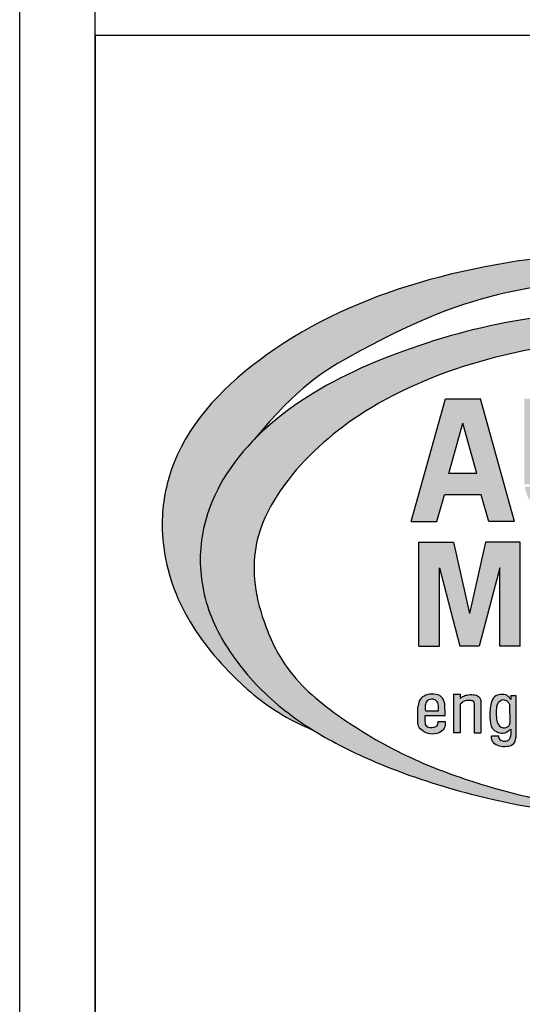
# Model space of a CAD drawing. Extents: x 43 to 1055, y -249 to 830.
# Drawn here: x 893 to 956, y 374 to 499 of the extents above; entities that cross this region are included whole.
import ezdxf
from ezdxf.enums import TextEntityAlignment as Align

# ---------------------------------------------------------------- set-up
doc = ezdxf.new("R2010")
doc.units = 0
doc.header["$LTSCALE"] = 12.333333
doc.header["$MEASUREMENT"] = 0
doc.layers.get('0').update_dxf_attribs({"linetype": 'CONTINUOUS'})
doc.layers.add('AUSTIN LOGO', color=7, linetype='CONTINUOUS')
doc.styles.add('times new roman', font='ARIAL.TTF')

# ---------------------------------------------------------------- blocks, each defined once
blk = doc.blocks.new('AM2')
at = {"layer": 'AUSTIN LOGO'}
h = blk.add_hatch(color=5, dxfattribs=at)
h.paths.add_polyline_path([(5.7, -59.82), (5.7, -56.37), (-11.78, -56.37), (-11.78, -62.2), (0.2, -64.9), (-11.78, -67.59), (-11.78, -73.42), (5.7, -73.42), (5.7, -69.97), (-7.46, -69.97), (5.7, -66.53), (5.7, -63.27), (-7.46, -59.82)])
h.paths.add_polyline_path([(5.7, -35.48), (5.7, -32.06), (-1.9, -32.06), (-1.9, -27.56), (5.7, -27.56), (5.7, -24.15), (-11.78, -24.15), (-11.78, -27.56), (-4.69, -27.56), (-4.69, -32.06), (-11.78, -32.06), (-11.78, -35.48)])
h.paths.add_polyline_path([(5.7, -21), (5.7, -17.71), (1.64, -16.53), (1.64, -10.81), (5.7, -9.63), (5.7, -6.34), (-11.78, -11.42), (-11.78, -15.92)])
h.paths.add_polyline_path([(-8.19, -13.67), (-0.88, -11.54), (-0.88, -15.8)], flags=16)
h.paths.add_polyline_path([(-11.78, -2.32), (-11.78, -5.98), (5.7, -2.06), (5.7, 1.74), (-7.11, 4.84), (5.7, 7.93), (5.7, 11.73), (-11.78, 15.65), (-11.78, 11.99), (0, 9.67), (-11.78, 6.88), (-11.78, 2.79), (0, 0)])
h.paths.add_polyline_path([(-3.06, 21.9), (5.7, 26.41), (5.7, 30.13), (-3.89, 25.19), (-11.78, 29.94), (-11.78, 26.05), (-4.6, 21.9), (-11.78, 21.9), (-11.78, 18.34), (5.7, 18.34), (5.7, 21.9)])
h = blk.add_hatch(color=3, dxfattribs=at)
edge = h.paths.add_edge_path()
edge.add_spline(control_points=[(-29.07, -101.15), (-38.02, -93.79), (-48.68, -75.66), (-54.8, -58.98), (-57.93, -30.15), (-56.35, 0.12), (-49.73, 18.95), (-46.25, 28.83)], knot_values=[0, 0, 0, 0, 0.525112, 2.162059, 3.956778, 5.623156, 7.463319, 7.463319, 7.463319, 7.463319], degree=3, periodic=0)
edge.add_spline(control_points=[(-46.25, 28.83), (-48.7, 24.48), (-56.4, 10.85), (-61.22, -14.35), (-61.25, -44.46), (-56.84, -73.38), (-45.63, -98.64), (-30.05, -114.23), (-14.31, -117.45), (-1.68, -114.78), (9.07, -106.91), (16.3, -98.74), (18.97, -93.32), (19.91, -91.17)], knot_values=[0, 0, 0, 0, 0.878386, 2.756282, 4.429401, 6.20103, 7.869625, 9.277101, 9.849554, 10.644057, 11.473932, 12.167034, 12.542981, 12.542981, 12.542981, 12.542981], degree=3, periodic=0)
edge.add_spline(control_points=[(19.91, -91.17), (18.88, -92.83), (15.57, -97.63), (8.86, -104.28), (-0.8, -109.7), (-11.56, -110.86), (-21.42, -107.52), (-26.76, -103.41), (-29.07, -101.15)], knot_values=[83.338841, 83.338841, 83.338841, 83.338841, 87.736884, 96.456824, 104.403759, 112.26551, 120.063567, 127.269082, 127.269082, 127.269082, 127.269082], degree=3, periodic=0)
h = blk.add_hatch(color=3, dxfattribs=at)
h.paths.add_polyline_path([(-15.24, 9.76), (-15.24, 15.49), (-35.96, 15.49), (-35.96, 11.28), (-22.1, 11.28), (-35.96, 5.83), (-35.96, -0.1), (-15.24, -0.1), (-15.24, 4.3), (-29.18, 4.3)])
h.paths.add_polyline_path([(-15.24, -3.54), (-15.24, -8.04), (-35.96, -8.04), (-35.96, -3.54)])
h.paths.add_polyline_path([(-15.24, -14.82), (-15.24, -19.3), (-32.29, -19.3), (-32.29, -24), (-35.96, -24), (-35.96, -10.12), (-32.29, -10.12), (-32.29, -14.82)])
edge = h.paths.add_edge_path()
edge.add_line((-21.78, -38.73), (-21.77, -34.21))
edge.add_spline(control_points=[(-21.77, -34.21), (-21.12, -34.33), (-19.9, -34.55), (-18.05, -33.5), (-18, -31.38), (-19.22, -29.85), (-21.08, -29.57), (-22.45, -30.84), (-23.67, -32.91), (-24.69, -34.59), (-25.33, -35.65)], knot_values=[0, 0, 0, 0, 1.965001, 3.643206, 5.613236, 7.442822, 9.158956, 10.536286, 12.714324, 16.426216, 16.426216, 16.426216, 16.426216], degree=3, periodic=0)
edge.add_spline(control_points=[(-25.33, -35.65), (-25.59, -36.02), (-26.87, -37.61), (-29.92, -38.9), (-33.59, -38.42), (-36.2, -35.67), (-36.45, -31.5), (-36.01, -27.21), (-32.84, -25.45), (-31.03, -25.53), (-29.98, -25.57)], knot_values=[0, 0, 0, 0, 0.079835, 0.363518, 0.531303, 0.706575, 0.978942, 1.255769, 1.388733, 1.572548, 1.572548, 1.572548, 1.572548], degree=3, periodic=0)
edge.add_line((-29.98, -25.57), (-29.98, -30.03))
edge.add_spline(control_points=[(-29.98, -30.03), (-30.59, -30.02), (-31.57, -29.99), (-32.92, -30.85), (-33.12, -32.42), (-32.13, -33.99), (-30.09, -34.1), (-28.22, -32.31), (-27.13, -29.99), (-26.03, -28.28), (-25.51, -27.5), (-25.3, -27.27)], knot_values=[0, 0, 0, 0, 0.107737, 0.170658, 0.274039, 0.366769, 0.470471, 0.59054, 0.797399, 0.927291, 0.979979, 0.979979, 0.979979, 0.979979], degree=3, periodic=0)
edge.add_spline(control_points=[(-25.3, -27.27), (-24.79, -26.69), (-23.64, -25.38), (-20.69, -25.04), (-17.71, -25.55), (-15.35, -27.64), (-15.06, -30.69), (-15, -33.64), (-15.61, -37.22), (-18.79, -38.83), (-20.87, -38.76), (-21.78, -38.73)], knot_values=[0, 0, 0, 0, 2.238618, 5.084746, 8.346382, 11.225039, 13.706971, 17.15438, 20.333257, 23.834775, 26.594781, 26.594781, 26.594781, 26.594781], degree=3, periodic=0)
edge = h.paths.add_edge_path()
edge.add_line((-35.94, -45.97), (-35.94, -41.61))
edge.add_line((-35.94, -41.61), (-21.55, -41.61))
edge.add_arc((-21.55, -43.31), 1.7, 74.9611, 90, ccw=False)
edge.add_arc((-22.33, -48.64), 7.08, -80.0976, 80.0976, ccw=False)
edge.add_arc((-21.55, -53.98), 1.7, 270, 285.0389, ccw=False)
edge.add_line((-21.55, -55.68), (-35.94, -55.68))
edge.add_line((-35.94, -55.68), (-35.94, -51.32))
edge.add_line((-35.94, -51.32), (-21.01, -51.32))
edge.add_arc((-21.63, -48.64), 2.75, 282.9043, 437.0957)
edge.add_line((-21.01, -45.97), (-35.94, -45.97))
h.paths.add_polyline_path([(-23.34, -63.67), (-23.34, -68.39), (-31.83, -66.03)], flags=16)
h.paths.add_polyline_path([(-19.76, -62.93), (-19.76, -69.13), (-15.24, -70.39), (-15.24, -74.74), (-35.94, -68.98), (-35.94, -63.07), (-15.24, -57.32), (-15.24, -61.67)])
h = blk.add_hatch(color=5, dxfattribs=at)
edge = h.paths.add_edge_path()
edge.add_spline(control_points=[(-43.6, 4.11), (-45.16, -0.44), (-49.36, -12.69), (-50.86, -32.69), (-50.2, -55.16), (-44.69, -75.76), (-36.2, -94.34), (-24.26, -106.56), (-11.56, -110.86), (-0.8, -109.7), (8.86, -104.28), (16.77, -96.44), (22.8, -86.6), (27.83, -74.78), (31.95, -60.58), (34.16, -47.19), (33.8, -38.96), (33.68, -36.31)], knot_values=[0, 0, 0, 0, 10.822681, 29.100298, 44.769821, 61.334859, 76.754186, 90.544356, 98.342413, 106.204164, 114.151099, 122.871039, 131.037852, 140.005635, 151.755526, 164.340489, 170.309923, 170.309923, 170.309923, 170.309923], degree=3, periodic=0)
edge.add_spline(control_points=[(33.68, -36.31), (33.27, -40.92), (32.46, -50.18), (29.16, -63.07), (24.61, -75.42), (18.3, -86.33), (10.83, -95.5), (2.1, -99.59), (-5.1, -101.39), (-13.67, -100.98), (-24.28, -94.93), (-35.55, -81.64), (-43.11, -62.88), (-46.85, -39.27), (-47.96, -16.85), (-44.79, -1.57), (-43.6, 4.11)], knot_values=[0, 0, 0, 0, 10.413043, 20.930927, 29.871336, 39.970424, 49.353859, 55.875778, 61.311082, 65.958458, 74.851984, 87.812597, 104.685717, 119.643541, 141.662281, 154.722461, 154.722461, 154.722461, 154.722461], degree=3, periodic=0)
h = blk.add_hatch(color=5, dxfattribs=at)
edge = h.paths.add_edge_path()
edge.add_spline(control_points=[(20.83, -61.21), (20.96, -61.21), (21.36, -61.23), (22.15, -60.92), (22.67, -59.88), (22.68, -58.74), (22.44, -57.39), (21.56, -57.23), (21.09, -57.14)], knot_values=[0, 0, 0, 0, 0.397133, 1.204058, 2.382852, 3.591839, 4.711159, 6.011089, 6.011089, 6.011089, 6.011089], degree=3, periodic=0)
edge.add_line((21.09, -57.14), (14.03, -57.14))
edge.add_line((14.03, -57.14), (14.03, -57.98))
edge.add_line((14.03, -57.98), (14.7, -57.98))
edge.add_spline(control_points=[(14.7, -57.98), (14.45, -58.15), (13.87, -58.54), (13.82, -59.67), (14.11, -60.84), (15.73, -61.48), (17.47, -61.52), (19.5, -61.4), (20.33, -60.16), (20.48, -59.07), (20.02, -58.42), (19.8, -58.11), (19.7, -57.98)], knot_values=[0, 0, 0, 0, 0.875793, 1.996342, 3.089187, 4.259009, 6.750421, 8.588528, 9.791271, 10.939303, 11.623602, 12.106478, 12.106478, 12.106478, 12.106478], degree=3, periodic=0)
edge.add_spline(control_points=[(19.7, -57.98), (20.23, -57.94), (20.93, -57.89), (21.75, -58.44), (21.81, -59.11), (21.59, -59.85), (21.11, -59.95), (20.83, -60)], knot_values=[0, 0, 0, 0, 1.525281, 2.028037, 2.787897, 3.367986, 4.145199, 4.145199, 4.145199, 4.145199], degree=3, periodic=0)
edge.add_spline(control_points=[(20.83, -60), (20.83, -60.43), (20.83, -60.78), (20.83, -61.21)], knot_values=[0, 0, 0, 0, 0.075672, 0.075672, 0.075672, 0.075672], degree=3, periodic=0)
edge = h.paths.add_edge_path(flags=16)
edge.add_spline(control_points=[(18.7, -58.14), (18.8, -58.14), (19.23, -58.16), (19.57, -58.95), (19.37, -59.75), (18.65, -60.24), (17.67, -60.43), (16.52, -60.45), (15.3, -60.31), (14.64, -59.33), (14.95, -58.5), (15.32, -58.26), (15.48, -58.16)], knot_values=[0, 0, 0, 0, 0.292307, 1.241806, 1.991963, 2.644823, 3.70943, 4.95353, 6.132992, 7.203529, 7.952214, 8.509659, 8.509659, 8.509659, 8.509659], degree=3, periodic=0)
edge.add_line((15.48, -58.16), (18.7, -58.14))
h = blk.add_hatch(color=5, dxfattribs=at)
edge = h.paths.add_edge_path()
edge.add_line((20.32, -67.61), (20.32, -66.46))
edge.add_line((20.32, -66.46), (15.49, -66.46))
edge.add_spline(control_points=[(15.49, -66.46), (15.24, -66.24), (14.82, -65.81), (14.81, -65), (14.85, -64.26), (15.23, -64.16), (15.39, -64.12)], knot_values=[0.022578, 0.022578, 0.022578, 0.022578, 0.078251, 0.127808, 0.163911, 0.191352, 0.191352, 0.191352, 0.191352], degree=3, periodic=0)
edge.add_line((15.39, -64.12), (20.32, -64.12))
edge.add_line((20.32, -64.12), (20.32, -63))
edge.add_line((20.32, -63), (15.36, -63))
edge.add_spline(control_points=[(15.36, -63), (15.14, -63), (14.72, -63), (14.07, -63.41), (13.86, -64.31), (13.88, -65.22), (14.14, -65.99), (14.41, -66.33), (14.53, -66.46)], knot_values=[0.005785, 0.005785, 0.005785, 0.005785, 0.043129, 0.079552, 0.131825, 0.19644, 0.240764, 0.272412, 0.272412, 0.272412, 0.272412], degree=3, periodic=0)
edge.add_line((14.53, -66.46), (13.83, -66.46))
edge.add_line((13.83, -66.46), (13.83, -67.61))
edge.add_line((13.83, -67.61), (20.32, -67.61))
h = blk.add_hatch(color=5, dxfattribs=at)
edge = h.paths.add_edge_path()
edge.add_spline(control_points=[(15.79, -73.57), (16.59, -73.62), (17.72, -73.61), (19.25, -73.62), (20.13, -72.76), (20.63, -71.52), (20.48, -70.13), (19.63, -68.99), (18.82, -68.99), (18.41, -69)], knot_values=[0.003179, 0.003179, 0.003179, 0.003179, 0.148851, 0.205575, 0.269365, 0.34648, 0.438219, 0.505729, 0.573886, 0.573886, 0.573886, 0.573886], degree=3, periodic=0)
edge.add_line((18.41, -69), (18.41, -70.23))
edge.add_spline(control_points=[(18.41, -70.23), (18.64, -70.23), (19.12, -70.26), (19.58, -71.06), (19.49, -72.2), (18.36, -72.42), (17.74, -72.38), (17.42, -72.35)], knot_values=[0.009481, 0.009481, 0.009481, 0.009481, 0.046996, 0.091677, 0.15776, 0.210568, 0.269659, 0.269659, 0.269659, 0.269659], degree=3, periodic=0)
edge.add_line((17.42, -72.35), (17.42, -68.99))
edge.add_line((17.42, -68.99), (15.41, -69.04))
edge.add_spline(control_points=[(15.41, -69.04), (14.96, -69.19), (14.06, -69.49), (13.74, -70.95), (13.88, -72.23), (14.6, -73.38), (15.4, -73.51), (15.79, -73.57)], knot_values=[0, 0, 0, 0, 0.997873, 1.997718, 3.008138, 3.925297, 4.770609, 4.770609, 4.770609, 4.770609], degree=3, periodic=0)
edge = h.paths.add_edge_path(flags=16)
edge.add_spline(control_points=[(16.62, -72.34), (16.32, -72.38), (15.76, -72.46), (14.92, -72.15), (14.54, -71.33), (14.82, -70.41), (15.73, -70.07), (16.33, -70.12), (16.62, -70.14)], knot_values=[0, 0, 0, 0, 0.688438, 1.25779, 1.891919, 2.518202, 3.200451, 3.871139, 3.871139, 3.871139, 3.871139], degree=3, periodic=0)
edge.add_line((16.62, -70.14), (16.62, -72.34))
at = {"layer": 'AUSTIN LOGO', "color": 5}
for p, q in [((5.7, -56.37), (-11.78, -56.37)), ((-11.78, -56.37), (-11.78, -62.2)), ((5.7, -56.37), (5.7, -59.82)), ((14.03, -57.14), (21.09, -57.14)), ((14.03, -57.98), (14.03, -57.14)), ((14.03, -57.98), (14.7, -57.98)), ((15.48, -58.16), (18.7, -58.14)), ((-7.46, -59.82), (5.7, -63.27)), ((5.7, -59.82), (-7.46, -59.82)), ((-11.78, -62.2), (0.2, -64.9)), ((15.36, -63), (20.32, -63)), ((20.32, -64.12), (20.32, -63)), ((5.7, -63.27), (5.7, -66.53)), ((15.39, -64.12), (20.32, -64.12)), ((-11.78, -67.59), (0.2, -64.9)), ((-11.78, -73.42), (-11.78, -67.59)), ((-7.46, -69.97), (5.7, -66.53)), ((13.83, -66.46), (14.53, -66.46)), ((13.83, -67.61), (13.83, -66.46)), ((13.83, -67.61), (20.32, -67.61)), ((15.49, -66.46), (20.32, -66.46)), ((20.32, -66.46), (20.32, -67.61)), ((17.42, -68.99), (15.41, -69.04)), ((17.42, -72.35), (17.42, -68.99)), ((18.41, -70.23), (18.41, -69)), ((5.7, -69.97), (-7.46, -69.97)), ((5.7, -73.42), (5.7, -69.97)), ((16.62, -72.34), (16.62, -70.14)), ((5.7, -73.42), (-11.78, -73.42))]:
    blk.add_line(p, q, dxfattribs=at)
at = {"layer": 'AUSTIN LOGO', "color": 3}
for p, q in [((-15.24, -57.32), (-35.94, -63.07)), ((-15.24, -57.32), (-15.24, -61.67)), ((-15.24, -61.67), (-19.76, -62.93)), ((-19.76, -62.93), (-19.76, -69.13)), ((-35.94, -68.98), (-35.94, -63.07)), ((-23.34, -63.67), (-31.83, -66.03)), ((-23.34, -63.67), (-23.34, -68.39)), ((-23.34, -68.39), (-31.83, -66.03)), ((-15.24, -74.74), (-35.94, -68.98)), ((-15.24, -70.39), (-19.76, -69.13)), ((-15.24, -74.74), (-15.24, -70.39))]:
    blk.add_line(p, q, dxfattribs=at)
for points, knots in [([(-46.25, 28.83), (-48.7, 24.48), (-56.4, 10.85), (-61.22, -14.35), (-61.25, -44.46), (-56.84, -73.38), (-45.63, -98.64), (-30.05, -114.23), (-14.31, -117.45), (-1.68, -114.78), (9.07, -106.91), (16.3, -98.74), (18.97, -93.32), (19.91, -91.17)], [0, 0, 0, 0, 0.878386, 2.756282, 4.429401, 6.20103, 7.869625, 9.277101, 9.849554, 10.644057, 11.473932, 12.167034, 12.542981, 12.542981, 12.542981, 12.542981]), ([(-46.25, 28.83), (-49.73, 18.95), (-56.35, 0.12), (-57.93, -30.15), (-54.8, -58.98), (-48.68, -75.66), (-38.02, -93.79), (-29.07, -101.15)], [0, 0, 0, 0, 1.840163, 3.506542, 5.301261, 6.938207, 7.463319, 7.463319, 7.463319, 7.463319])]:
    blk.add_open_spline(points, degree=3, knots=knots, dxfattribs=at)
at = {"layer": 'AUSTIN LOGO', "color": 5}
for points in [[(-43.6, 4.11), (-47.84, -9.65), (-50.49, -33.84), (-49.43, -54.67), (-43.96, -76.03), (-34.78, -94.38), (-21.37, -106.92), (-11.49, -110.09), (-1.08, -109.03), (8.27, -104.09), (16.56, -95.97), (22.39, -86.79), (27.15, -75.85), (31.56, -60.85), (33.86, -44.25), (33.68, -36.31)], [(-43.6, 4.11), (-46.6, -13.01), (-46.07, -42.31), (-42.55, -61.9), (-33.72, -82.56), (-22.25, -95.44), (-11.67, -100.74), (-5.49, -101.09), (1.57, -99.5), (9.33, -95.62), (17.8, -86.44), (24.5, -74.79), (28.74, -63.67), (32.09, -50.08), (33.68, -36.31)], [(14.7, -57.98), (14.05, -58.56), (13.88, -59.67), (14.24, -60.7), (15.27, -61.25), (17.75, -61.48), (19.54, -61.08), (20.25, -60.11), (20.33, -58.96), (19.98, -58.37), (19.7, -57.98)], [(19.7, -57.98), (21.22, -58.12), (21.62, -58.43), (21.76, -59.17), (21.55, -59.72), (20.83, -60)], [(21.09, -57.14), (22.3, -57.62), (22.64, -58.68), (22.57, -59.89), (21.97, -60.9), (21.22, -61.21), (20.83, -61.21)], [(15.48, -58.16), (15.04, -58.5), (14.79, -59.21), (15.35, -60.13), (16.49, -60.42), (17.73, -60.39), (18.76, -60.13), (19.28, -59.73), (19.47, -59), (18.99, -58.18), (18.7, -58.14)], [(15.41, -69.04), (14.23, -69.66), (13.82, -70.92), (13.99, -72.26), (14.71, -73.24), (15.79, -73.57)], [(16.62, -70.14), (15.73, -70.14), (14.91, -70.53), (14.65, -71.32), (15.01, -72.08), (15.71, -72.38), (16.62, -72.34)]]:
    blk.add_spline(points, degree=3, dxfattribs=at)
blk.add_open_spline([(20.83, -61.21), (20.83, -60.78), (20.83, -60.43), (20.83, -60)], degree=3, dxfattribs=at)
for points, knots in [([(14.53, -66.46), (14.41, -66.33), (14.14, -65.99), (13.88, -65.22), (13.86, -64.31), (14.07, -63.41), (14.72, -63), (15.14, -63), (15.36, -63)], [0.0057853, 0.0057853, 0.0057853, 0.0057853, 0.0374333, 0.0817569, 0.1463721, 0.198645, 0.235068, 0.2724116, 0.2724116, 0.2724116, 0.2724116]), ([(15.49, -66.46), (15.24, -66.24), (14.82, -65.81), (14.81, -65), (14.85, -64.26), (15.23, -64.16), (15.39, -64.12)], [0.022578, 0.022578, 0.022578, 0.022578, 0.078251, 0.1278085, 0.163911, 0.1913524, 0.1913524, 0.1913524, 0.1913524]), ([(18.41, -69), (18.82, -68.99), (19.63, -68.99), (20.48, -70.13), (20.63, -71.52), (20.13, -72.76), (19.25, -73.62), (17.72, -73.61), (16.59, -73.62), (15.79, -73.57)], [0.0031788, 0.0031788, 0.0031788, 0.0031788, 0.0713355, 0.1388463, 0.230585, 0.3076995, 0.37149, 0.4282138, 0.5738861, 0.5738861, 0.5738861, 0.5738861]), ([(18.41, -70.23), (18.64, -70.23), (19.12, -70.26), (19.58, -71.06), (19.49, -72.2), (18.36, -72.42), (17.74, -72.38), (17.42, -72.35)], [0.0094808, 0.0094808, 0.0094808, 0.0094808, 0.0469962, 0.0916772, 0.1577598, 0.2105677, 0.2696594, 0.2696594, 0.2696594, 0.2696594])]:
    blk.add_open_spline(points, degree=3, knots=knots, dxfattribs=at)
blk = doc.blocks.new('AUSTIN MOHAWK')
blk.add_line((-152.71, 0), (-152.71, -239.17))
at = {"layer": 'AUSTIN LOGO', "color": 0}
blk.add_lwpolyline([(0, 0), (-152.71, 0), (-152.71, -239.17), (0, -239.17)], close=True, dxfattribs=at)
at = {"layer": 'AUSTIN LOGO', "color": 0, "xscale": 0.75, "yscale": 0.75, "zscale": 0.75, "rotation": 270}
blk.add_blockref('AM2', (-56.78, -72.82), dxfattribs=at)
blk = doc.blocks.new('austin')
at = {"lineweight": 30}
for p, q in [((845.86, 0), (845.86, 747.87)), ((855.4, 0), (855.4, 747.87))]:
    blk.add_line(p, q, dxfattribs=at)
at = {"layer": 'AUSTIN LOGO', "color": 0}
blk.add_blockref('AUSTIN MOHAWK', (1008.1, 414.95), dxfattribs=at)
at = {"style": 'times new roman'}
for tag, height, p in [('2', 12, (885.94, 580.72)), ('2', 12, (916.48, 580.72)), ('3', 9, (947.02, 580.72)), ('3', 9, (977.56, 580.72))]:
    blk.add_attdef(tag, text='', height=height, rotation=90, dxfattribs=at).set_placement(p, align=Align.MIDDLE_CENTER)
for p in [(906.78, 164.14), (906.78, 150.36)]:
    blk.add_attdef('1', text='', height=6, dxfattribs=at).set_placement(p, align=Align.CENTER)
blk.add_attdef('1', text='', height=6, dxfattribs=at).set_placement((906.78, 136.72), align=Align.MIDDLE_CENTER)
for p in [(904.45, 117.53), (904.45, 101.54), (904.45, 85.54), (904.45, 69.72), (904.45, 52.39), (904.45, 36.34), (904.45, 21.33), (904.45, 4.81)]:
    blk.add_attdef('1', p, '', height=6, dxfattribs=at)

msp = doc.modelspace()

# ---------------------------------------------------------------- block references
at = {"layer": 'AUSTIN LOGO', "color": 0}
msp.add_blockref('austin', (46.7546, 81.8102), dxfattribs=at)

doc.saveas('drawing.dxf')
